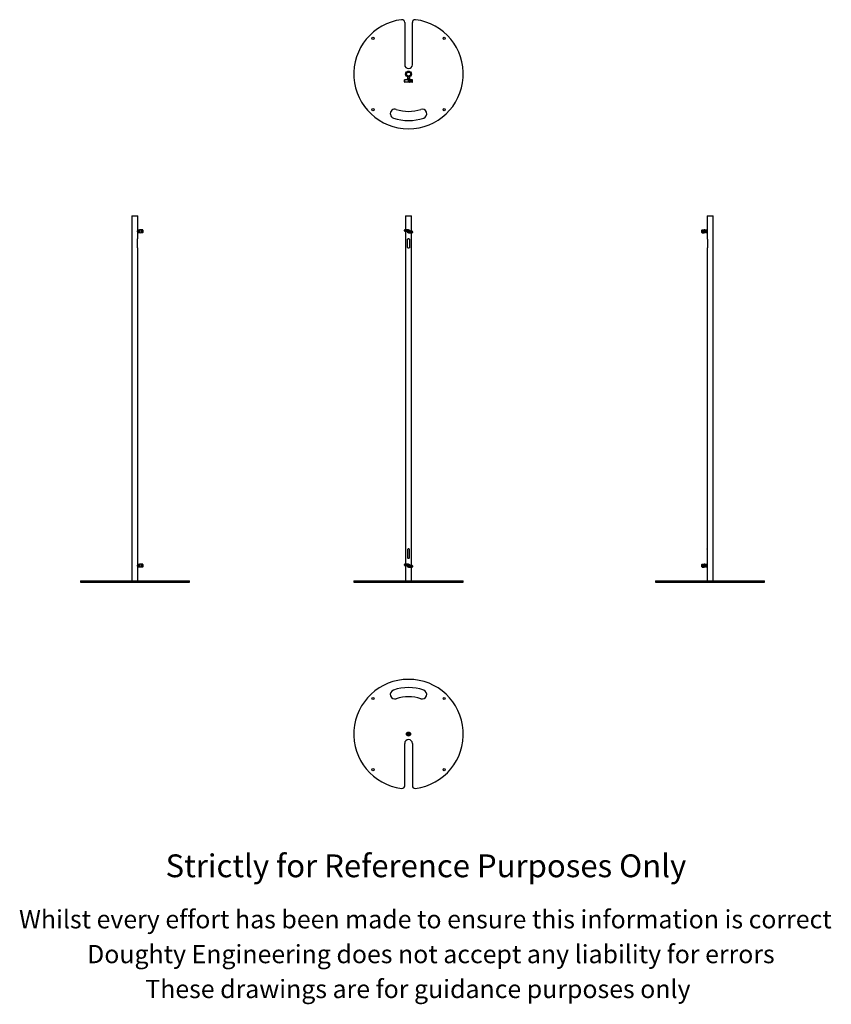
# Model space of a CAD drawing. Units: millimetres. Extents: x -1991 to 2455, y -908 to 4487.
import ezdxf

# ---------------------------------------------------------------- set-up
doc = ezdxf.new("R2010")
doc.units = ezdxf.units.MM
doc.styles.get("Standard").update_dxf_attribs({"font": 'arial.ttf'})

msp = doc.modelspace()

# ---------------------------------------------------------------- linework, layer by layer
at = {"color": 7, "linetype": 'Continuous', "lineweight": 25}
for p, q in [((117.9, 4472.5), (117.9, 4240.8)), ((159.9, 4240.8), (159.9, 4472.5)), ((118.4, 4157.3), (116.4, 4157.3)), ((116.6, 4146.7), (116.4, 4157.3)), ((118.4, 4146.7), (118.4, 4157.3)), ((138.9, 4157.3), (118.4, 4157.3)), ((131.5, 4163.3), (131.4, 4157.3)), ((131.5, 4163.3), (138.9, 4163.3)), ((132.6, 4173.9), (132.6, 4165.9)), ((145.3, 4173.9), (132.6, 4173.9)), ((145.3, 4165.9), (132.6, 4165.9)), ((134.7, 4174.5), (134.7, 4174.4)), ((135.6, 4178.3), (134.9, 4177.6)), ((134.9, 4177.6), (134.9, 4175.9)), ((138.9, 4177.6), (134.9, 4177.6)), ((134.9, 4174.4), (134.9, 4173.9)), ((134.9, 4165.9), (134.9, 4163.3)), ((135.6, 4178.3), (138.9, 4178.3)), ((138.9, 4178.3), (142.3, 4178.3)), ((142.9, 4177.6), (138.9, 4177.6)), ((138.9, 4163.3), (146.3, 4163.3)), ((145.9, 4157.3), (138.9, 4157.3)), ((138.9, 4146.7), (138.9, 4157.3)), ((142.9, 4177.6), (142.3, 4178.3)), ((142.9, 4175.9), (142.9, 4177.6)), ((142.9, 4173.9), (142.9, 4174.4)), ((142.9, 4163.3), (142.9, 4165.9)), ((145.3, 4165.9), (145.3, 4173.9)), ((145.7, 4146.7), (145.9, 4157.3)), ((152.8, 4157.3), (145.9, 4157.3)), ((146.4, 4157.3), (146.3, 4163.3)), ((152.8, 4146.7), (152.8, 4157.3)), ((159.4, 4157.3), (152.8, 4157.3)), ((159.4, 4146.7), (159.4, 4157.3)), ((161.4, 4157.3), (159.4, 4157.3)), ((161.2, 4146.7), (161.4, 4157.3)), ((116.6, 4146.7), (118.4, 4146.7)), ((118.4, 4145.3), (118.1, 4145.3)), ((118.4, 4146.7), (138.9, 4146.7)), ((118.4, 4145.3), (118.4, 4146.7)), ((138.9, 4145.3), (118.4, 4145.3)), ((130.2, 4145.3), (130.2, 4145)), ((130.2, 4145), (130.2, 4145.3)), ((131.8, 4145), (130.2, 4145)), ((130.2, 4145), (130.2, 4145)), ((131.8, 4145), (131.8, 4145.3)), ((132.3, 4145), (131.8, 4145)), ((132.3, 4145), (132.3, 4145.3)), ((147.5, 4145), (132.3, 4145)), ((138.9, 4146.7), (145.7, 4146.7)), ((138.9, 4145.3), (138.9, 4146.7)), ((144.4, 4145.3), (138.9, 4145.3)), ((152.8, 4145.3), (144.4, 4145.3)), ((145.7, 4146.7), (152.8, 4146.7)), ((147.5, 4145), (147.5, 4145.3)), ((147.7, 4145), (147.5, 4145)), ((147.7, 4145), (147.7, 4145.3)), ((152.8, 4146.7), (152.8, 4145.3)), ((152.8, 4146.7), (159.4, 4146.7)), ((159.4, 4145.3), (152.8, 4145.3)), ((159.4, 4146.7), (161.2, 4146.7)), ((159.4, 4146.7), (159.4, 4145.3)), ((159.7, 4145.3), (159.4, 4145.3)), ((-1376.4, 3411.8), (-1376.4, 1411.8)), ((-1376.4, 3411.8), (-1344.7, 3411.8)), ((-1344.7, 3334.1), (-1344.7, 3411.8)), ((123, 3411.8), (123, 3335.8)), ((123, 3411.8), (138.9, 3411.8)), ((138.9, 3411.8), (154.8, 3411.8)), ((154.8, 3327.8), (154.8, 3411.8)), ((1775.3, 3411.8), (1775.3, 3334.1)), ((1775.3, 3411.8), (1807, 3411.8)), ((1807, 1411.8), (1807, 3411.8)), ((-1336.7, 3334.1), (-1344.7, 3334.1)), ((-1344.7, 3334.1), (-1344.7, 3321.4)), ((-1344.7, 3331.8), (-1344.7, 3331.8)), ((-1344.7, 3323.8), (-1344.7, 3323.8)), ((-1344.7, 3287.7), (-1344.7, 3321.4)), ((-1344.7, 3321.4), (-1336.7, 3321.4)), ((-1336.7, 3334.1), (-1336.7, 3321.4)), ((-1334.1, 3331.8), (-1336.7, 3331.8)), ((-1336.7, 3323.8), (-1334.1, 3323.8)), ((-1328.1, 3335.3), (-1334.1, 3335.2)), ((-1334.1, 3320.4), (-1334.1, 3335.2)), ((-1334.1, 3320.4), (-1328.1, 3320.3)), ((-1317.5, 3335.6), (-1328.1, 3335.8)), ((-1328.1, 3335.8), (-1328.1, 3333.8)), ((-1317.5, 3333.8), (-1328.1, 3333.8)), ((-1328.1, 3333.8), (-1328.1, 3329.8)), ((-1328.1, 3329.8), (-1328.1, 3327.8)), ((-1317.5, 3329.8), (-1328.1, 3329.8)), ((-1317.5, 3327.9), (-1328.1, 3327.8)), ((-1328.1, 3327.8), (-1328.1, 3323.8)), ((-1317.5, 3323.9), (-1328.1, 3323.8)), ((-1328.1, 3323.8), (-1328.1, 3319.8)), ((-1317.5, 3319.9), (-1328.1, 3319.8)), ((-1317.5, 3333.8), (-1317.5, 3335.6)), ((-1317.5, 3329.8), (-1317.5, 3333.8)), ((-1316.1, 3333.8), (-1317.5, 3333.8)), ((-1317.5, 3327.9), (-1317.5, 3329.8)), ((-1316.1, 3329.8), (-1317.5, 3329.8)), ((-1317.5, 3323.9), (-1317.5, 3327.9)), ((-1317.5, 3319.9), (-1317.5, 3323.9)), ((-1316.1, 3334.1), (-1316.1, 3333.8)), ((-1316.1, 3333.8), (-1316.1, 3329.8)), ((-1315.8, 3333.3), (-1316.1, 3333.3)), ((-1315.8, 3333.1), (-1316.1, 3333.1)), ((-1316.1, 3329.8), (-1316.1, 3329.4)), ((-1315.8, 3329.5), (-1316.1, 3329.5)), ((-1316.1, 3329.4), (-1316.1, 3324.6)), ((-1315.8, 3329), (-1316.1, 3329)), ((-1316.1, 3324.6), (-1316.1, 3321.4)), ((-1316.1, 3322.2), (-1315.8, 3322.2)), ((-1315.8, 3322.2), (-1316.1, 3322.2)), ((-1315.8, 3333.3), (-1315.8, 3333.1)), ((-1315.8, 3333.1), (-1315.8, 3329.5)), ((-1315.8, 3329.5), (-1315.8, 3329)), ((-1315.8, 3322.2), (-1315.8, 3329)), ((-1315.8, 3322.2), (-1315.8, 3322.2)), ((116.6, 3333.8), (116.4, 3333.8)), ((116.4, 3333.8), (116.4, 3329.8)), ((116.6, 3329.8), (116.4, 3329.8)), ((118.1, 3333.8), (116.6, 3333.8)), ((116.6, 3329.8), (116.6, 3333.8)), ((118.1, 3329.8), (116.6, 3329.8)), ((118.1, 3333.8), (118.1, 3329.8)), ((118.4, 3335.6), (118.4, 3335.8)), ((138.9, 3335.8), (118.4, 3335.8)), ((118.4, 3334.1), (118.4, 3335.6)), ((118.4, 3335.6), (138.9, 3335.6)), ((138.9, 3334.1), (118.4, 3334.1)), ((118.4, 3329.4), (125.1, 3329.4)), ((118.4, 3329.4), (118.4, 3327.9)), ((125.1, 3327.9), (118.4, 3327.9)), ((118.4, 3327.9), (118.4, 3327.8)), ((118.4, 3327.8), (125.1, 3327.8)), ((123, 3327.8), (123, 1503.8)), ((125.1, 3329.4), (125.1, 3327.9)), ((125.1, 3327.9), (125.1, 3327.8)), ((132.7, 3331.9), (131.7, 3329.6)), ((131.7, 3329.6), (132.3, 3329.4)), ((132.2, 3323.9), (132, 3323.8)), ((132.2, 3323.9), (133.5, 3324.6)), ((132.9, 3331.3), (132.3, 3329.8)), ((132.3, 3329.8), (132.4, 3329.8)), ((133.3, 3331.6), (132.7, 3331.9)), ((133.1, 3331.2), (132.9, 3331.3)), ((137, 3330), (136.3, 3328.5)), ((136.7, 3328.3), (137.3, 3329.8)), ((137.3, 3329.8), (137, 3330)), ((138.1, 3329.5), (137.4, 3328)), ((137.8, 3327.8), (138.5, 3329.3)), ((138.5, 3329.3), (138.1, 3329.5)), ((138.9, 3335.6), (138.9, 3335.8)), ((138.9, 3334.1), (138.9, 3335.6)), ((138.9, 3321.4), (159.4, 3321.4)), ((138.9, 3319.9), (138.9, 3321.4)), ((159.4, 3319.9), (138.9, 3319.9)), ((138.9, 3319.9), (138.9, 3319.8)), ((138.9, 3319.8), (159.4, 3319.8)), ((139.7, 3327.7), (139.5, 3327.3)), ((139.5, 3327.3), (140, 3327.1)), ((140.5, 3327.3), (139.7, 3327.7)), ((140.6, 3327.5), (140.1, 3327.7)), ((141.2, 3328.1), (140.2, 3325.8)), ((140.2, 3325.8), (140.6, 3325.7)), ((140.6, 3325.7), (141, 3326.6)), ((141.7, 3326.3), (141, 3326.6)), ((141.6, 3327.9), (141.2, 3328.1)), ((141.2, 3327), (141.6, 3327.9)), ((141.2, 3327), (141.9, 3326.7)), ((141.3, 3325.3), (141.7, 3326.3)), ((141.7, 3325.2), (141.3, 3325.3)), ((142.7, 3327.4), (141.7, 3325.2)), ((141.9, 3326.7), (142.3, 3327.6)), ((142.3, 3327.6), (142.7, 3327.4)), ((143.4, 3326.7), (142.5, 3324.8)), ((142.5, 3324.8), (142.9, 3324.6)), ((143, 3327.3), (142.8, 3326.9)), ((142.8, 3326.9), (143.4, 3326.7)), ((142.9, 3324.6), (143.8, 3326.5)), ((144.5, 3326.6), (143, 3327.3)), ((143.8, 3326.5), (144.3, 3326.3)), ((144.7, 3325.2), (144.2, 3324.1)), ((144.2, 3324.1), (144.6, 3323.9)), ((144.3, 3326.3), (144.5, 3326.6)), ((144.4, 3330.9), (145.7, 3331.7)), ((144.6, 3326.6), (144.7, 3325.2)), ((145, 3326.4), (144.6, 3326.6)), ((144.6, 3323.9), (145.1, 3325)), ((145.1, 3325.5), (145, 3326.4)), ((145.8, 3326.1), (145.1, 3325.5)), ((145.1, 3325), (146.1, 3325.9)), ((145.7, 3331.7), (145.9, 3331.8)), ((146.1, 3325.9), (145.8, 3326.1)), ((152.8, 3327.6), (152.8, 3327.8)), ((159.4, 3327.8), (152.8, 3327.8)), ((152.8, 3327.6), (152.8, 3326.1)), ((152.8, 3327.6), (159.4, 3327.6)), ((159.4, 3326.1), (152.8, 3326.1)), ((154.8, 1495.8), (154.8, 3319.8)), ((159.4, 3327.6), (159.4, 3327.8)), ((159.4, 3327.6), (159.4, 3326.1)), ((159.4, 3319.9), (159.4, 3321.4)), ((159.4, 3319.9), (159.4, 3319.8)), ((159.7, 3321.8), (159.7, 3325.8)), ((161.2, 3325.8), (159.7, 3325.8)), ((161.2, 3321.8), (159.7, 3321.8)), ((161.2, 3325.8), (161.2, 3321.8)), ((161.2, 3325.8), (161.4, 3325.8)), ((161.2, 3321.8), (161.4, 3321.8)), ((161.4, 3321.8), (161.4, 3325.8)), ((1746.6, 3333.3), (1746.3, 3333.3)), ((1746.3, 3333.3), (1746.6, 3333.3)), ((1746.3, 3326.5), (1746.3, 3333.3)), ((1746.3, 3333.3), (1746.3, 3333.3)), ((1746.3, 3326.1), (1746.3, 3326.5)), ((1746.3, 3326.5), (1746.6, 3326.5)), ((1746.3, 3326.1), (1746.6, 3326.1)), ((1746.3, 3326.1), (1746.3, 3322.4)), ((1746.3, 3322.4), (1746.6, 3322.4)), ((1746.3, 3322.2), (1746.3, 3322.4)), ((1746.3, 3322.2), (1746.6, 3322.2)), ((1746.6, 3330.9), (1746.6, 3334.1)), ((1746.6, 3326.1), (1746.6, 3330.9)), ((1746.6, 3325.8), (1746.6, 3326.1)), ((1746.6, 3321.8), (1746.6, 3325.8)), ((1748.1, 3325.8), (1746.6, 3325.8)), ((1748.1, 3321.8), (1746.6, 3321.8)), ((1746.6, 3321.4), (1746.6, 3321.8)), ((1748.1, 3335.6), (1758.6, 3335.8)), ((1748.1, 3335.6), (1748.1, 3331.7)), ((1748.1, 3331.7), (1758.6, 3331.8)), ((1748.1, 3331.7), (1748.1, 3327.6)), ((1748.1, 3327.6), (1758.6, 3327.8)), ((1748.1, 3327.6), (1748.1, 3325.8)), ((1748.1, 3325.8), (1758.6, 3325.8)), ((1748.1, 3325.8), (1748.1, 3321.8)), ((1748.1, 3321.8), (1748.1, 3319.9)), ((1748.1, 3321.8), (1758.6, 3321.8)), ((1748.1, 3319.9), (1758.6, 3319.8)), ((1758.6, 3331.8), (1758.6, 3335.8)), ((1764.6, 3335.2), (1758.6, 3335.3)), ((1758.6, 3327.8), (1758.6, 3331.8)), ((1758.6, 3325.8), (1758.6, 3327.8)), ((1758.6, 3321.8), (1758.6, 3325.8)), ((1758.6, 3319.8), (1758.6, 3321.8)), ((1758.6, 3320.3), (1764.6, 3320.4)), ((1764.6, 3335.2), (1764.6, 3320.4)), ((1767.3, 3331.8), (1764.6, 3331.8)), ((1764.6, 3323.8), (1767.3, 3323.8)), ((1775.3, 3334.1), (1767.3, 3334.1)), ((1767.3, 3327.8), (1767.3, 3334.1)), ((1767.3, 3321.4), (1767.3, 3327.8)), ((1767.3, 3321.4), (1775.3, 3321.4)), ((1775.3, 3327.8), (1775.3, 3334.1)), ((1775.3, 3331.8), (1775.3, 3331.8)), ((1775.3, 3321.4), (1775.3, 3327.8)), ((1775.3, 3323.8), (1775.3, 3323.8)), ((1775.3, 3321.4), (1775.3, 3287.7)), ((-1345.9, 3241.8), (-1345.9, 3281.8)), ((132.9, 3241.8), (132.9, 3281.8)), ((144.9, 3281.8), (144.9, 3241.8)), ((1776.4, 3281.8), (1776.4, 3241.8)), ((-1344.7, 1587.7), (-1344.7, 3235.8)), ((1775.3, 3235.8), (1775.3, 1587.7)), ((-1345.9, 1581.8), (-1345.9, 1541.8)), ((132.9, 1581.8), (132.9, 1541.8)), ((144.9, 1541.8), (144.9, 1581.8)), ((1776.4, 1541.8), (1776.4, 1581.8)), ((-1344.7, 1502.1), (-1344.7, 1535.8)), ((1775.3, 1535.8), (1775.3, 1502.1)), ((-1336.7, 1502.1), (-1344.7, 1502.1)), ((-1344.7, 1502.1), (-1344.7, 1489.4)), ((-1344.7, 1499.8), (-1344.7, 1499.8)), ((-1344.7, 1491.8), (-1344.7, 1491.8)), ((-1344.7, 1411.8), (-1344.7, 1489.4)), ((-1344.7, 1489.4), (-1336.7, 1489.4)), ((-1336.7, 1502.1), (-1336.7, 1489.4)), ((-1334.1, 1499.8), (-1336.7, 1499.8)), ((-1336.7, 1491.8), (-1334.1, 1491.8)), ((-1328.1, 1503.3), (-1334.1, 1503.2)), ((-1334.1, 1488.4), (-1334.1, 1503.2)), ((-1334.1, 1488.4), (-1328.1, 1488.3)), ((-1317.5, 1503.6), (-1328.1, 1503.8)), ((-1328.1, 1503.8), (-1328.1, 1501.8)), ((-1328.1, 1501.8), (-1328.1, 1497.8)), ((-1317.5, 1501.8), (-1328.1, 1501.8)), ((-1328.1, 1497.8), (-1328.1, 1495.8)), ((-1317.5, 1497.8), (-1328.1, 1497.8)), ((-1317.5, 1495.9), (-1328.1, 1495.8)), ((-1328.1, 1495.8), (-1328.1, 1491.8)), ((-1317.5, 1491.9), (-1328.1, 1491.8)), ((-1328.1, 1491.8), (-1328.1, 1487.8)), ((-1317.5, 1487.9), (-1328.1, 1487.8)), ((-1317.5, 1501.8), (-1317.5, 1503.6)), ((-1317.5, 1497.8), (-1317.5, 1501.8)), ((-1316.1, 1501.8), (-1317.5, 1501.8)), ((-1317.5, 1495.9), (-1317.5, 1497.8)), ((-1316.1, 1497.8), (-1317.5, 1497.8)), ((-1317.5, 1491.9), (-1317.5, 1495.9)), ((-1317.5, 1487.9), (-1317.5, 1491.9)), ((-1316.1, 1502.1), (-1316.1, 1501.8)), ((-1316.1, 1501.8), (-1316.1, 1497.8)), ((-1315.8, 1501.3), (-1316.1, 1501.3)), ((-1315.8, 1501.1), (-1316.1, 1501.1)), ((-1316.1, 1497.8), (-1316.1, 1497.4)), ((-1315.8, 1497.5), (-1316.1, 1497.5)), ((-1316.1, 1497.4), (-1316.1, 1492.6)), ((-1315.8, 1497), (-1316.1, 1497)), ((-1316.1, 1492.6), (-1316.1, 1489.4)), ((-1316.1, 1490.2), (-1315.8, 1490.2)), ((-1315.8, 1490.2), (-1316.1, 1490.2)), ((-1315.8, 1501.3), (-1315.8, 1501.1)), ((-1315.8, 1501.1), (-1315.8, 1497.5)), ((-1315.8, 1497.5), (-1315.8, 1497)), ((-1315.8, 1490.2), (-1315.8, 1497)), ((-1315.8, 1490.2), (-1315.8, 1490.2)), ((116.4, 1501.8), (116.4, 1497.8)), ((116.6, 1501.8), (116.4, 1501.8)), ((116.6, 1497.8), (116.4, 1497.8)), ((116.6, 1497.8), (116.6, 1501.8)), ((118.1, 1501.8), (116.6, 1501.8)), ((118.1, 1497.8), (116.6, 1497.8)), ((118.1, 1501.8), (118.1, 1497.8)), ((138.9, 1503.8), (118.4, 1503.8)), ((118.4, 1503.6), (118.4, 1503.8)), ((118.4, 1502.1), (118.4, 1503.6)), ((118.4, 1503.6), (138.9, 1503.6)), ((138.9, 1502.1), (118.4, 1502.1)), ((118.4, 1497.4), (125.1, 1497.4)), ((118.4, 1497.4), (118.4, 1495.9)), ((125.1, 1495.9), (118.4, 1495.9)), ((118.4, 1495.9), (118.4, 1495.8)), ((118.4, 1495.8), (125.1, 1495.8)), ((123, 1495.8), (123, 1411.8)), ((125.1, 1497.4), (125.1, 1495.9)), ((125.1, 1495.9), (125.1, 1495.8)), ((132.7, 1499.9), (131.7, 1497.6)), ((131.7, 1497.6), (132.3, 1497.4)), ((132.2, 1491.9), (132, 1491.8)), ((132.2, 1491.9), (133.5, 1492.6)), ((132.9, 1499.3), (132.3, 1497.8)), ((132.3, 1497.8), (132.4, 1497.8)), ((133.3, 1499.6), (132.7, 1499.9)), ((133.1, 1499.2), (132.9, 1499.3)), ((137, 1498), (136.3, 1496.5)), ((136.7, 1496.3), (137.3, 1497.8)), ((137.3, 1497.8), (137, 1498)), ((138.1, 1497.5), (137.4, 1496)), ((137.8, 1495.8), (138.5, 1497.3)), ((138.5, 1497.3), (138.1, 1497.5)), ((138.9, 1503.6), (138.9, 1503.8)), ((138.9, 1502.1), (138.9, 1503.6)), ((138.9, 1489.4), (159.4, 1489.4)), ((138.9, 1487.9), (138.9, 1489.4)), ((159.4, 1487.9), (138.9, 1487.9)), ((138.9, 1487.9), (138.9, 1487.8)), ((138.9, 1487.8), (159.4, 1487.8)), ((139.7, 1495.7), (139.5, 1495.3)), ((139.5, 1495.3), (140, 1495.1)), ((140.5, 1495.3), (139.7, 1495.7)), ((140.6, 1495.5), (140.1, 1495.7)), ((141.2, 1496.1), (140.2, 1493.8)), ((140.2, 1493.8), (140.6, 1493.7)), ((140.6, 1493.7), (141, 1494.6)), ((141.7, 1494.3), (141, 1494.6)), ((141.6, 1495.9), (141.2, 1496.1)), ((141.2, 1495), (141.6, 1495.9)), ((141.2, 1495), (141.9, 1494.7)), ((141.3, 1493.3), (141.7, 1494.3)), ((141.7, 1493.2), (141.3, 1493.3)), ((142.7, 1495.4), (141.7, 1493.2)), ((141.9, 1494.7), (142.3, 1495.6)), ((142.3, 1495.6), (142.7, 1495.4)), ((143.4, 1494.7), (142.5, 1492.8)), ((142.5, 1492.8), (142.9, 1492.6)), ((143, 1495.3), (142.8, 1494.9)), ((142.8, 1494.9), (143.4, 1494.7)), ((142.9, 1492.6), (143.8, 1494.5)), ((144.5, 1494.6), (143, 1495.3)), ((143.8, 1494.5), (144.3, 1494.3)), ((144.7, 1493.2), (144.2, 1492.1)), ((144.2, 1492.1), (144.6, 1491.9)), ((144.3, 1494.3), (144.5, 1494.6)), ((144.4, 1498.9), (145.7, 1499.7)), ((145, 1494.4), (144.6, 1494.6)), ((144.6, 1494.6), (144.7, 1493.2)), ((144.6, 1491.9), (145.1, 1493)), ((145.1, 1493.5), (145, 1494.4)), ((145.8, 1494.1), (145.1, 1493.5)), ((145.1, 1493), (146.1, 1493.9)), ((145.7, 1499.7), (145.9, 1499.8)), ((146.1, 1493.9), (145.8, 1494.1)), ((152.8, 1495.6), (152.8, 1495.8)), ((159.4, 1495.8), (152.8, 1495.8)), ((152.8, 1495.6), (152.8, 1494.1)), ((152.8, 1495.6), (159.4, 1495.6)), ((159.4, 1494.1), (152.8, 1494.1)), ((154.8, 1411.8), (154.8, 1487.8)), ((159.4, 1495.6), (159.4, 1495.8)), ((159.4, 1495.6), (159.4, 1494.1)), ((159.4, 1487.9), (159.4, 1489.4)), ((159.4, 1487.9), (159.4, 1487.8)), ((159.7, 1489.8), (159.7, 1493.8)), ((161.2, 1493.8), (159.7, 1493.8)), ((161.2, 1489.8), (159.7, 1489.8)), ((161.2, 1493.8), (161.2, 1489.8)), ((161.2, 1493.8), (161.4, 1493.8)), ((161.2, 1489.8), (161.4, 1489.8)), ((161.4, 1489.8), (161.4, 1493.8)), ((1746.6, 1501.3), (1746.3, 1501.3)), ((1746.3, 1501.3), (1746.6, 1501.3)), ((1746.3, 1494.5), (1746.3, 1501.3)), ((1746.3, 1501.3), (1746.3, 1501.3)), ((1746.3, 1494.5), (1746.6, 1494.5)), ((1746.3, 1494.1), (1746.3, 1494.5)), ((1746.3, 1494.1), (1746.6, 1494.1)), ((1746.3, 1494.1), (1746.3, 1490.4)), ((1746.3, 1490.4), (1746.6, 1490.4)), ((1746.3, 1490.2), (1746.3, 1490.4)), ((1746.3, 1490.2), (1746.6, 1490.2)), ((1746.6, 1498.9), (1746.6, 1502.1)), ((1746.6, 1494.1), (1746.6, 1498.9)), ((1746.6, 1493.8), (1746.6, 1494.1)), ((1746.6, 1489.8), (1746.6, 1493.8)), ((1748.1, 1493.8), (1746.6, 1493.8)), ((1748.1, 1489.8), (1746.6, 1489.8)), ((1746.6, 1489.4), (1746.6, 1489.8)), ((1748.1, 1503.6), (1758.6, 1503.8)), ((1748.1, 1503.6), (1748.1, 1499.7)), ((1748.1, 1499.7), (1758.6, 1499.8)), ((1748.1, 1499.7), (1748.1, 1495.6)), ((1748.1, 1495.6), (1758.6, 1495.8)), ((1748.1, 1495.6), (1748.1, 1493.8)), ((1748.1, 1493.8), (1758.6, 1493.8)), ((1748.1, 1493.8), (1748.1, 1489.8)), ((1748.1, 1489.8), (1748.1, 1487.9)), ((1748.1, 1489.8), (1758.6, 1489.8)), ((1748.1, 1487.9), (1758.6, 1487.8)), ((1758.6, 1499.8), (1758.6, 1503.8)), ((1764.6, 1503.2), (1758.6, 1503.3)), ((1758.6, 1495.8), (1758.6, 1499.8)), ((1758.6, 1493.8), (1758.6, 1495.8)), ((1758.6, 1489.8), (1758.6, 1493.8)), ((1758.6, 1487.8), (1758.6, 1489.8)), ((1758.6, 1488.3), (1764.6, 1488.4)), ((1764.6, 1503.2), (1764.6, 1488.4)), ((1767.3, 1499.8), (1764.6, 1499.8)), ((1764.6, 1491.8), (1767.3, 1491.8)), ((1775.3, 1502.1), (1767.3, 1502.1)), ((1767.3, 1495.8), (1767.3, 1502.1)), ((1767.3, 1489.4), (1767.3, 1495.8)), ((1767.3, 1489.4), (1775.3, 1489.4)), ((1775.3, 1495.8), (1775.3, 1502.1)), ((1775.3, 1499.8), (1775.3, 1499.8)), ((1775.3, 1489.4), (1775.3, 1495.8)), ((1775.3, 1491.8), (1775.3, 1491.8)), ((1775.3, 1489.4), (1775.3, 1411.8)), ((-1658.3, 1411.8), (-1658.3, 1405.8)), ((-1658.3, 1411.8), (-1658.2, 1411.8)), ((-1658.2, 1405.8), (-1658.3, 1405.8)), ((-1658.2, 1411.8), (-1658.2, 1405.8)), ((-1658.2, 1411.8), (-1060.6, 1411.8)), ((-1658.2, 1405.8), (-1060.6, 1405.8)), ((-1060.6, 1405.8), (-1060.6, 1411.8)), ((-161.1, 1411.8), (-161.1, 1405.8)), ((-161.1, 1411.8), (438.9, 1411.8)), ((-161.1, 1405.8), (438.9, 1405.8)), ((438.9, 1405.8), (438.9, 1411.8)), ((1491.1, 1411.8), (1491.1, 1405.8)), ((1491.1, 1411.8), (2088.7, 1411.8)), ((1491.1, 1405.8), (2088.7, 1405.8)), ((2088.7, 1405.8), (2088.7, 1411.8)), ((2088.7, 1411.8), (2088.9, 1411.8)), ((2088.9, 1405.8), (2088.7, 1405.8)), ((2088.9, 1405.8), (2088.9, 1411.8)), ((135.5, 572.6), (137.2, 575.6)), ((137.2, 569.6), (135.5, 572.6)), ((137.2, 575.6), (140.7, 575.6)), ((140.7, 569.6), (137.2, 569.6)), ((140.7, 575.6), (142.4, 572.6)), ((142.4, 572.6), (140.7, 569.6)), ((117.9, 289.8), (117.9, 521.6)), ((159.9, 521.6), (159.9, 289.8))]:
    msp.add_line(p, q, dxfattribs=at)
at = {"color": 7, "linetype": 'Continuous', "lineweight": 25, "flags": 128}
for points in [[(-1317.5, 3323.9), (-1317.2, 3323.9), (-1317, 3323.9), (-1316.7, 3324), (-1316.5, 3324.1), (-1316.3, 3324.2), (-1316.2, 3324.3), (-1316.1, 3324.5), (-1316.1, 3324.6)], [(1746.6, 3330.9), (1746.7, 3331.1), (1746.8, 3331.2), (1746.9, 3331.3), (1747.1, 3331.4), (1747.3, 3331.5), (1747.5, 3331.6), (1747.8, 3331.7), (1748.1, 3331.7)], [(-1317.5, 1491.9), (-1317.2, 1491.9), (-1317, 1491.9), (-1316.7, 1492), (-1316.5, 1492.1), (-1316.3, 1492.2), (-1316.2, 1492.3), (-1316.1, 1492.5), (-1316.1, 1492.6)], [(1746.6, 1498.9), (1746.7, 1499.1), (1746.8, 1499.2), (1746.9, 1499.3), (1747.1, 1499.4), (1747.3, 1499.5), (1747.5, 1499.6), (1747.8, 1499.7), (1748.1, 1499.7)]]:
    msp.add_lwpolyline(points, dxfattribs=at)
at = {"color": 7, "linetype": 'Continuous', "lineweight": 25}
for centre, radius in [((-56.1, 4384.8), 6), ((333.9, 4384.8), 6), ((138.9, 4189.8), 15.9), ((138.9, 4189.8), 14.4), ((138.9, 4189.8), 11), ((-56.1, 3994.8), 6), ((333.9, 3994.8), 6), ((135.2, 3329.4), 1.22), ((135.2, 3329.4), 0.816), ((135.2, 1497.4), 1.22), ((135.2, 1497.4), 0.816), ((-56.1, 767.6), 6), ((333.9, 767.6), 6), ((138.9, 572.6), 11.2), ((138.9, 572.6), 9.61), ((-56.1, 377.6), 6), ((333.9, 377.6), 6)]:
    msp.add_circle(centre, radius, dxfattribs=at)
for centre, radius, start, end in [((138.9, 4189.8), 300, 97.2567, 82.7433), ((102.9, 4472.5), 15, 0, 97.2567), ((174.9, 4472.5), 15, 82.7433, 180), ((138.9, 4240.8), 21, 180, 0), ((138.9, 4189.8), 14, 90, 253.3985), ((138.9, 4189.8), 14, 286.6015, 90), ((118.1, 4146.8), 1.5, 181, 270), ((144.3, 4146.7), 1.41, 274.3111, 2.9111), ((159.7, 4146.8), 1.5, 270, 359), ((63.9, 3972.3), 25, 70.9686, 250.9686), ((138.9, 4189.8), 205, 250.9686, 289.0314), ((213.9, 3972.3), 25, 289.0314, 109.0314), ((138.9, 4189.8), 255, 250.9686, 289.0314), ((-1317.6, 3334.1), 1.5, 0, 89), ((-1317.6, 3329.4), 1.5, 271, 0), ((-1317.6, 3321.4), 1.5, 271, 0), ((118.4, 3333.8), 2, 90, 180), ((118.4, 3329.8), 2, 180, 270), ((118.4, 3333.8), 1.82, 90, 180), ((118.4, 3329.8), 1.82, 180, 270), ((118.4, 3333.8), 0.316, 90, 180), ((118.4, 3329.8), 0.316, 180, 270), ((125.1, 3319.8), 9.68, 30, 90), ((125.1, 3319.8), 8.18, 30, 90), ((125.1, 3319.8), 8, 30, 90), ((143.2, 3325.9), 13.5, 147.426, 164.574), ((130.6, 3329.3), 0.428, 164.574, 239.3024), ((143.2, 3325.9), 13.3, 147.426, 164.574), ((130.6, 3329.3), 0.224, 164.574, 239.3024), ((166.8, 3390.3), 71.3, 239.3024, 252.6976), ((166.8, 3390.3), 71.1, 239.3024, 252.6976), ((132.2, 3332.9), 0.428, 72.6976, 147.426), ((132.2, 3332.9), 0.224, 72.6976, 147.426), ((138.9, 3327.8), 8, 210, 270), ((111.1, 3265.2), 71.1, 59.3024, 72.6976), ((138.9, 3327.8), 7.82, 210, 270), ((111.1, 3265.2), 71.3, 59.3024, 72.6976), ((132.8, 3330.5), 1.22, 246, 66), ((132.8, 3330.5), 0.816, 245.9761, 66.0239), ((138.9, 3327.8), 6.32, 210, 270), ((137, 3328.1), 0.816, 156, 336), ((137, 3328.1), 0.408, 156, 336), ((139.3, 3327.6), 1.22, 357.5039, 345.5914), ((139.3, 3327.6), 0.816, 9.3513, 321.5286), ((138.9, 3327.8), 8, 30, 90), ((138.9, 3327.8), 7.82, 30, 90), ((138.9, 3327.8), 6.32, 30, 90), ((152.8, 3335.8), 9.68, 210, 270), ((145.7, 3322.6), 0.224, 252.6976, 327.426), ((145.7, 3322.6), 0.428, 252.6976, 327.426), ((152.8, 3335.8), 8.18, 210, 270), ((152.8, 3335.8), 8, 210, 270), ((134.7, 3329.7), 13.3, 327.426, 344.574), ((134.7, 3329.7), 13.5, 327.426, 344.574), ((147.3, 3326.2), 0.224, 344.574, 59.3024), ((147.3, 3326.2), 0.428, 344.574, 59.3024), ((159.4, 3325.8), 2, 0, 90), ((159.4, 3325.8), 1.82, 0, 90), ((159.4, 3325.8), 0.316, 0, 90), ((159.4, 3321.8), 0.316, 270, 0), ((159.4, 3321.8), 1.82, 270, 0), ((159.4, 3321.8), 2, 270, 0), ((1748.1, 3334.1), 1.5, 91, 180), ((1748.1, 3326.1), 1.5, 91, 180), ((1748.1, 3321.4), 1.5, 180, 269), ((-1317.6, 1502.1), 1.5, 0, 89), ((-1317.6, 1497.4), 1.5, 271, 0), ((-1317.6, 1489.4), 1.5, 271, 0), ((118.4, 1501.8), 2, 90, 180), ((118.4, 1497.8), 2, 180, 270), ((118.4, 1501.8), 1.82, 90, 180), ((118.4, 1497.8), 1.82, 180, 270), ((118.4, 1501.8), 0.316, 90, 180), ((118.4, 1497.8), 0.316, 180, 270), ((125.1, 1487.8), 9.68, 30, 90), ((125.1, 1487.8), 8.18, 30, 90), ((125.1, 1487.8), 8, 30, 90), ((143.2, 1493.9), 13.5, 147.426, 164.574), ((130.6, 1497.3), 0.428, 164.574, 239.3024), ((143.2, 1493.9), 13.3, 147.426, 164.574), ((130.6, 1497.3), 0.224, 164.574, 239.3024), ((166.8, 1558.3), 71.3, 239.3024, 252.6976), ((166.8, 1558.3), 71.1, 239.3024, 252.6976), ((132.2, 1500.9), 0.428, 72.6976, 147.426), ((132.2, 1500.9), 0.224, 72.6976, 147.426), ((138.9, 1495.8), 8, 210, 270), ((111.1, 1433.2), 71.1, 59.3024, 72.6976), ((138.9, 1495.8), 7.82, 210, 270), ((111.1, 1433.2), 71.3, 59.3024, 72.6976), ((132.8, 1498.5), 1.22, 246, 66), ((132.8, 1498.5), 0.816, 245.9761, 66.0239), ((138.9, 1495.8), 6.32, 210, 270), ((137, 1496.1), 0.816, 156, 336), ((137, 1496.1), 0.408, 156, 336), ((139.3, 1495.6), 1.22, 357.5039, 345.5914), ((139.3, 1495.6), 0.816, 9.3513, 321.5286), ((138.9, 1495.8), 8, 30, 90), ((138.9, 1495.8), 7.82, 30, 90), ((138.9, 1495.8), 6.32, 30, 90), ((152.8, 1503.8), 9.68, 210, 270), ((145.7, 1490.6), 0.224, 252.6976, 327.426), ((145.7, 1490.6), 0.428, 252.6976, 327.426), ((152.8, 1503.8), 8.18, 210, 270), ((152.8, 1503.8), 8, 210, 270), ((134.7, 1497.7), 13.3, 327.426, 344.574), ((134.7, 1497.7), 13.5, 327.426, 344.574), ((147.3, 1494.2), 0.224, 344.574, 59.3024), ((147.3, 1494.2), 0.428, 344.574, 59.3024), ((159.4, 1493.8), 2, 0, 90), ((159.4, 1493.8), 1.82, 0, 90), ((159.4, 1493.8), 0.316, 0, 90), ((159.4, 1489.8), 0.316, 270, 0), ((159.4, 1489.8), 1.82, 270, 0), ((159.4, 1489.8), 2, 270, 0), ((1748.1, 1502.1), 1.5, 91, 180), ((1748.1, 1494.1), 1.5, 91, 180), ((1748.1, 1489.4), 1.5, 180, 269), ((138.9, 572.6), 300, 277.2567, 262.7433), ((63.9, 790), 25, 109.0314, 289.0314), ((138.9, 572.6), 255, 70.9686, 109.0314), ((213.9, 790), 25, 250.9686, 70.9686), ((138.9, 572.6), 205, 70.9686, 109.0314), ((138.9, 521.6), 21, 0, 180), ((138.9, 572.6), 3, 150, 210), ((138.9, 572.6), 3, 90, 150), ((138.9, 572.6), 3, 210, 270), ((138.9, 572.6), 3, 30, 90), ((138.9, 572.6), 3, 270, 330), ((138.9, 572.6), 3, 330, 30), ((102.9, 289.8), 15, 262.7433, 0), ((174.9, 289.8), 15, 180, 277.2567)]:
    msp.add_arc(centre, radius, start, end, dxfattribs=at)
for points, knots in [([(-1344.7, 3323.6), (-1344.7, 3323.5), (-1344.7, 3323.5), (-1344.8, 3323.8), (-1344.9, 3324.6), (-1345.1, 3325.8), (-1345.3, 3327.1), (-1345.3, 3328.6), (-1345.1, 3329.9), (-1344.9, 3331), (-1344.7, 3331.7), (-1344.7, 3332.1), (-1344.7, 3332), (-1344.7, 3332)], [0, 0, 0, 0, 0.03152, 0.135011, 0.239563, 0.347345, 0.455762, 0.560905, 0.66404, 0.76948, 0.877972, 0.985601, 1, 1, 1, 1]), ([(1775.3, 3332), (1775.3, 3332), (1775.3, 3331.9), (1775.5, 3331.3), (1775.6, 3330.3), (1775.8, 3329.1), (1775.8, 3328.2), (1775.8, 3327.8)], [0, 0, 0, 0, 0.1798887, 0.3871883, 0.6000853, 0.8176062, 1, 1, 1, 1]), ([(1775.8, 3327.8), (1775.8, 3327.3), (1775.8, 3326.4), (1775.6, 3325.1), (1775.4, 3324.1), (1775.3, 3323.6), (1775.3, 3323.6), (1775.3, 3323.6)], [0, 0, 0, 0, 0.209555, 0.418924, 0.633071, 0.850607, 1, 1, 1, 1]), ([(-1345.9, 3281.8), (-1345.8, 3282.4), (-1345.8, 3283.7), (-1345.4, 3285.4), (-1345, 3286.8), (-1344.7, 3287.7), (-1344.7, 3287.7), (-1344.7, 3287.7)], [0, 0, 0, 0, 0.204202, 0.408035, 0.621268, 0.841742, 1, 1, 1, 1]), ([(-1344.7, 3235.8), (-1344.7, 3235.8), (-1344.7, 3235.7), (-1344.8, 3236.2), (-1345.2, 3237.2), (-1345.6, 3238.7), (-1345.8, 3240.4), (-1345.8, 3241.4), (-1345.9, 3241.8)], [0, 0, 0, 0, 0.052429, 0.252435, 0.455467, 0.670557, 0.890394, 1, 1, 1, 1]), ([(132.9, 3281.8), (133, 3282.4), (133.1, 3283.7), (134.1, 3285.4), (135.5, 3286.8), (137.4, 3287.7), (139.4, 3287.8), (141.3, 3287.4), (143, 3286.3), (144.2, 3284.8), (144.9, 3283.1), (144.9, 3282.1), (144.9, 3281.8)], [0, 0, 0, 0, 0.102043, 0.203901, 0.310456, 0.420631, 0.525944, 0.626004, 0.727578, 0.835184, 0.945166, 1, 1, 1, 1]), ([(144.9, 3241.8), (144.9, 3241.1), (144.7, 3239.8), (143.8, 3238.1), (142.3, 3236.7), (140.5, 3235.8), (138.5, 3235.7), (136.5, 3236.1), (134.9, 3237.2), (133.6, 3238.7), (133, 3240.4), (132.9, 3241.4), (132.9, 3241.8)], [0, 0, 0, 0, 0.102043, 0.203901, 0.310456, 0.420631, 0.525944, 0.626004, 0.727578, 0.835184, 0.945166, 1, 1, 1, 1]), ([(1775.3, 3287.7), (1775.3, 3287.7), (1775.2, 3287.8), (1775.4, 3287.3), (1775.8, 3286.3), (1776.2, 3284.8), (1776.4, 3283.1), (1776.4, 3282.1), (1776.4, 3281.8)], [0, 0, 0, 0, 0.052429, 0.252435, 0.455467, 0.670557, 0.890394, 1, 1, 1, 1]), ([(1776.4, 3241.8), (1776.4, 3241.1), (1776.4, 3239.8), (1776, 3238.1), (1775.6, 3236.7), (1775.3, 3235.9), (1775.3, 3235.8), (1775.3, 3235.8)], [0, 0, 0, 0, 0.204202, 0.408035, 0.621268, 0.841742, 1, 1, 1, 1]), ([(-1344.7, 1587.7), (-1344.7, 1587.7), (-1344.7, 1587.8), (-1344.8, 1587.3), (-1345.2, 1586.3), (-1345.6, 1584.8), (-1345.8, 1583.1), (-1345.8, 1582.1), (-1345.9, 1581.8)], [0, 0, 0, 0, 0.052429, 0.252435, 0.455467, 0.670557, 0.890394, 1, 1, 1, 1]), ([(144.9, 1581.8), (144.9, 1582.4), (144.7, 1583.7), (143.8, 1585.4), (142.3, 1586.8), (140.5, 1587.7), (138.5, 1587.8), (136.5, 1587.4), (134.9, 1586.3), (133.6, 1584.8), (133, 1583.1), (132.9, 1582.1), (132.9, 1581.8)], [0, 0, 0, 0, 0.102043, 0.203901, 0.310456, 0.420631, 0.525944, 0.626004, 0.727578, 0.835184, 0.945166, 1, 1, 1, 1]), ([(1776.4, 1581.8), (1776.4, 1582.4), (1776.4, 1583.7), (1776, 1585.4), (1775.6, 1586.8), (1775.3, 1587.7), (1775.3, 1587.7), (1775.3, 1587.7)], [0, 0, 0, 0, 0.204202, 0.408035, 0.621268, 0.841742, 1, 1, 1, 1]), ([(-1345.9, 1541.8), (-1345.8, 1541.1), (-1345.8, 1539.8), (-1345.4, 1538.1), (-1345, 1536.7), (-1344.7, 1535.9), (-1344.7, 1535.8), (-1344.7, 1535.8)], [0, 0, 0, 0, 0.204202, 0.408035, 0.621268, 0.841742, 1, 1, 1, 1]), ([(132.9, 1541.8), (133, 1541.1), (133.1, 1539.8), (134.1, 1538.1), (135.5, 1536.7), (137.4, 1535.8), (139.4, 1535.7), (141.3, 1536.1), (143, 1537.2), (144.2, 1538.7), (144.9, 1540.4), (144.9, 1541.4), (144.9, 1541.8)], [0, 0, 0, 0, 0.102043, 0.2039013, 0.3104565, 0.4206305, 0.525944, 0.6260043, 0.7275779, 0.8351843, 0.9451658, 1, 1, 1, 1]), ([(1775.3, 1535.8), (1775.3, 1535.8), (1775.2, 1535.7), (1775.4, 1536.2), (1775.8, 1537.2), (1776.2, 1538.7), (1776.4, 1540.4), (1776.4, 1541.4), (1776.4, 1541.8)], [0, 0, 0, 0, 0.052429, 0.252435, 0.455467, 0.670557, 0.890394, 1, 1, 1, 1]), ([(-1344.7, 1491.6), (-1344.7, 1491.5), (-1344.7, 1491.5), (-1344.8, 1491.8), (-1344.9, 1492.6), (-1345.1, 1493.8), (-1345.3, 1495.1), (-1345.3, 1496.6), (-1345.1, 1497.9), (-1344.9, 1499), (-1344.7, 1499.7), (-1344.7, 1500.1), (-1344.7, 1500), (-1344.7, 1500)], [0, 0, 0, 0, 0.03152, 0.135011, 0.239563, 0.347345, 0.455762, 0.560905, 0.66404, 0.76948, 0.877972, 0.985601, 1, 1, 1, 1]), ([(1775.3, 1500), (1775.3, 1500), (1775.3, 1499.9), (1775.5, 1499.3), (1775.6, 1498.3), (1775.8, 1497.1), (1775.8, 1496.2), (1775.8, 1495.8)], [0, 0, 0, 0, 0.1798887, 0.3871883, 0.6000853, 0.8176062, 1, 1, 1, 1]), ([(1775.8, 1495.8), (1775.8, 1495.3), (1775.8, 1494.4), (1775.6, 1493.1), (1775.4, 1492.1), (1775.3, 1491.6), (1775.3, 1491.6), (1775.3, 1491.6)], [0, 0, 0, 0, 0.209555, 0.418924, 0.633071, 0.850607, 1, 1, 1, 1])]:
    msp.add_open_spline(points, degree=3, knots=knots, dxfattribs=at)

# ---------------------------------------------------------------- texts
for s, height, p in [('Strictly for Reference Purposes Only', 125, (-1192.2, -211.7)), ('Whilst every effort has been made to ensure this information is correct ', 100, (-1994.8, -492)), ('Doughty Engineering does not accept any liability for errors', 100, (-1621.7, -683)), ('These drawings are for guidance purposes only', 100, (-1303.2, -874.1))]:
    msp.add_text(s, height=height).set_placement(p)

doc.saveas('drawing.dxf')
